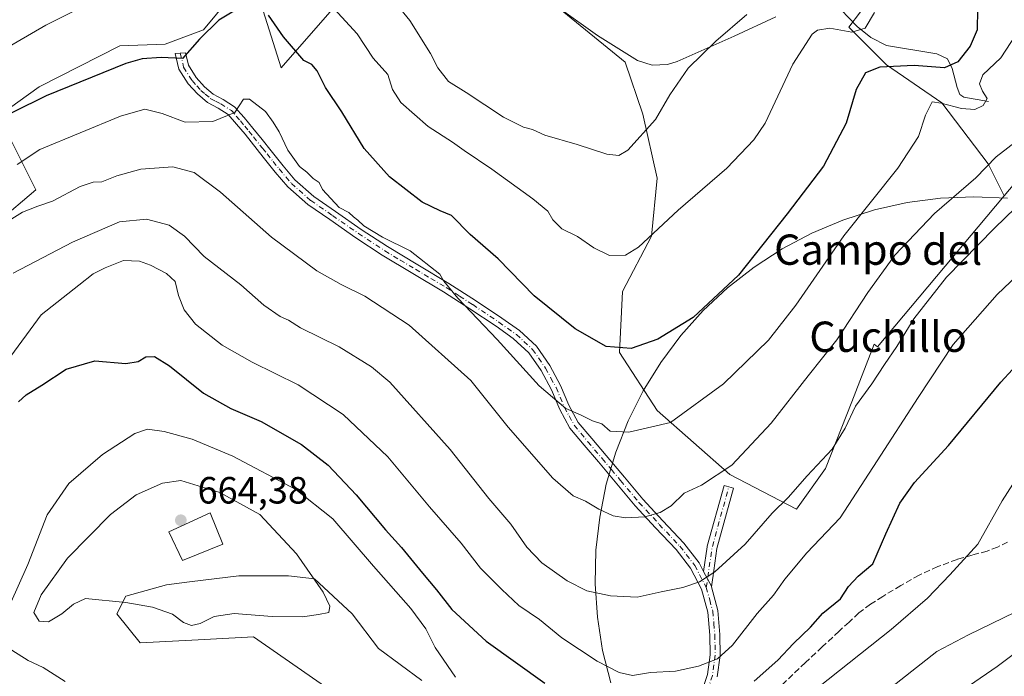
# Model space of a CAD drawing. Units: metres. Extents: x 621012 to 624462, y 4734120 to 4736494.
# Drawn here: x 622534 to 622794, y 4735740 to 4735913 of the extents above; entities that cross this region are included whole.
import ezdxf
from ezdxf.enums import TextEntityAlignment as Align

# ---------------------------------------------------------------- set-up
doc = ezdxf.new("R2010")
doc.units = ezdxf.units.M
doc.header["$MEASUREMENT"] = 0
doc.linetypes.add('DGN Style 3', pattern=[2.307223458686699, 1.648016756204785, -0.6592067024819142])
doc.linetypes.add('DGN Style 4', pattern=[2.6384748266838614, 1.318413404963828, -0.6592067024819142, 0.001648016756204785, -0.6592067024819142])
for name, color, linetype, lineweight in [('Camino Cxs', 7, 'Continuous', 0), ('Camino eje', 30, 'DGN Style 4', 13), ('Corriente natural lineal', 142, 'Continuous', 13), ('Cultivos herbáceos CxS', 92, 'Continuous', 0), ('Curva de nivel maestra', 30, 'Continuous', 30), ('Curva de nivel normal', 30, 'Continuous', 0), ('Edificación Cxs', 1, 'Continuous', 13), ('Espacio natural protegido', 121, 'Continuous', 13), ('Espacio natural protegido CxS', 121, 'Continuous', 0), ('Matorral CxS', 135, 'Continuous', 0), ('Pastizal CxS', 92, 'Continuous', 0), ('Punto de cota en terreno', 7, 'Continuous', 0), ('Rótulo de punto de cota en terreno', 7, 'Continuous', 0), ('Senda', 7, 'DGN Style 3', 0), ('Texto cartográfico', 7, 'Continuous', 0)]:
    doc.layers.add(name, color=color, linetype=linetype, lineweight=lineweight)
doc.styles.add('Style-Arial', font='txt')

# ---------------------------------------------------------------- blocks, each defined once
blk = doc.blocks.new('*U6')
at = {"layer": 'Cultivos herbáceos CxS', "color": 92, "linetype": 'Continuous', "lineweight": 0}
for points in [[(622762.5324999997, 4735923.4351, 619.1530000000057), (622753.3331000004, 4735911.169500001, 618.8925000000017), (622763.2982999999, 4735901.2039, 623.5571999999956), (622777.8633000003, 4735891.238100001, 629.507500000007), (622790.1281000003, 4735875.1395, 633.7284000000072), (622794.3552999999, 4735866.684699999, 637.0837000000029), (622760.9199000001, 4735826.811699999, 637.2995999999986), (622759.9795000004, 4735827.4747, 636.9697000000015), (622754.0972999996, 4735812.279300001, 639.0662000000011), (622747.1974999999, 4735794.6479, 639.8861000000034), (622739.5314999997, 4735783.9157, 640.3420000000042), (622721.9003, 4735793.114900001, 634.8315000000002), (622702.7361000003, 4735809.9801, 628.5865000000049), (622692.7707000002, 4735825.311899999, 624.9257999999973), (622693.5377000002, 4735841.410300001, 621.891300000003), (622701.2039000001, 4735855.975500001, 619.9413000000059), (622702.7374999998, 4735871.3073, 616.8675999999978), (622698.9049000005, 4735888.172300001, 614.217499999999), (622694.3059, 4735901.971100001, 612.736699999994), (622656.7439000001, 4735932.6349, 608.320000000007)], [(622640.2613000004, 4735942.637900001, 609.3019999999962), (622603.4725000003, 4735900.4681, 627.3095999999932), (622597.7198999999, 4735918.892100001, 623.2005000000064)], [(622593.7160999998, 4735923.4715, 621.6708000000071), (622583.0097000003, 4735910.470899999, 624.0109999999986), (622572.8781000003, 4735906.671700001, 623.550700000007), (622560.8989000004, 4735906.226500001, 622.7912999999971), (622539.5867, 4735895.3935, 622.9300999999978), (622528.9171000002, 4735887.785700001, 623.9360000000015), (622538.6882999997, 4735868.2421, 632.0368000000017), (622528.7225000003, 4735859.809699999, 632.9186000000045)], [(622616.1101000002, 4735736.387900001, 656.6875), (622596.1791000003, 4735750.186699999, 659.2970000000059), (622581.6140999999, 4735749.420299999, 659.4352999999974), (622566.2823000001, 4735748.653899999, 658.915399999998), (622560.1498999996, 4735756.319700001, 660.0068000000028), (622562.4496999999, 4735760.919299999, 660.8911999999982), (622573.1821, 4735763.985500001, 661.8705000000045), (622579.3147, 4735764.7521, 662.3445000000065), (622592.3466999996, 4735766.2851, 662.9734000000026), (622605.3787000002, 4735766.2851, 661.5047999999952), (622612.2779000001, 4735765.5185, 660.0065000000031), (622622.2433000002, 4735756.319300001, 658.6906000000017), (622629.1423000004, 4735747.120100001, 657.7706000000035), (622640.6409, 4735738.6875, 656.4226000000053)]]:
    blk.add_polyline3d(points, dxfattribs=at)
blk = doc.blocks.new('5PATER')
at = {"layer": 'Punto de cota en terreno', "linetype": 'Continuous', "lineweight": 0}
h = blk.add_hatch(color=51, dxfattribs=at)
edge = h.paths.add_edge_path()
edge.add_ellipse((0, 0), major_axis=(-0.1095731443231308, -0.1110710700762829), ratio=0.9994222409660322, start_angle=0, end_angle=360)

msp = doc.modelspace()

# ---------------------------------------------------------------- linework, layer by layer
at = {"layer": 'Camino Cxs', "color": 7, "linetype": 'Continuous', "lineweight": 0}
for points in [[(622713.7001, 4735733.290100001, 648.9087000000001), (622716.0000999998, 4735740.290100001, 648.3245000000024), (622716.7100999998, 4735745.460100001, 646.886599999998), (622716.6401000004, 4735750.6601, 643.9967000000033), (622716.0900999998, 4735756.720100001, 642.9364999999962), (622714.4600999998, 4735762.7601, 642.2970999999961), (622711.5401, 4735768.350099999, 639.1897999999928), (622707.7401000002, 4735773.2501, 638.0129000000015), (622702.3000999996, 4735779.0001, 636.2214999999997), (622696.9301000005, 4735784.840100001, 634.5662000000011), (622692.0601000005, 4735790.630100001, 633.4452000000019), (622687.2001, 4735796.420100001, 633.068299999999), (622683.4501, 4735800.860099999, 633.7367999999988), (622679.7100999998, 4735805.3201, 633.5929999999935), (622677.0500999996, 4735810.220100001, 632.3044999999984), (622674.8501000004, 4735815.4301, 631.806700000001), (622672.1300999997, 4735820.4901, 629.7290999999968), (622668.8300999999, 4735825.220100001, 629.7756999999983), (622664.7301000003, 4735829.0001, 630.203999999998), (622660.1901000004, 4735832.200099999, 631.0617000000057), (622653.3201000001, 4735836.8101, 630.6815999999963), (622646.3701, 4735841.290100001, 632.1003999999957), (622638.2301000003, 4735846.140100001, 634.350099999996), (622630.1101000002, 4735851.020099999, 633.2102000000014), (622623.1501000002, 4735855.600099999, 632.8273999999947), (622616.2901, 4735860.360099999, 632.9477999999945), (622610.4801000003, 4735864.370100001, 633.9135999999999), (622605.2200999996, 4735869.0001, 634.7369000000035), (622601.9301000005, 4735872.9001, 633.3760000000038), (622598.7500999998, 4735876.870100001, 633.9860000000045), (622593.9501, 4735882.890100001, 632.4235999999946), (622591.7301000003, 4735885.5801, 631), (622589.4700999996, 4735888.140100001, 629.9447999999975), (622586.8601000002, 4735889.790100001, 629.1076999999932), (622584.0301000001, 4735891.270099999, 628.1272999999928), (622581.3601000002, 4735893.550100001, 627.2238000000071), (622578.9101, 4735896.2601, 626.5708000000013), (622576.5100999996, 4735900.0801, 625.7868000000017), (622575.5201000003, 4735904.200099999, 624.8945999999996), (622576.8601000002, 4735904.3101, 624.8429999999935), (622578.2001, 4735904.420100001, 625.0216999999975), (622578.9901000002, 4735901.130100001, 625.7863000000071), (622581.0401, 4735897.870100001, 626.5721999999951), (622583.2100999998, 4735895.460100001, 627.2909000000072), (622585.5301000001, 4735893.4901, 628.1355999999942), (622588.1901000004, 4735892.090100001, 628.9397000000026), (622591.2100999998, 4735890.1801, 630.0368000000017), (622593.7500999998, 4735887.3101, 631.3950000000041), (622596.0100999996, 4735884.5601, 633.2087999999932), (622598.4301000005, 4735881.530099999, 634.463699999993), (622600.8300999999, 4735878.530099999, 635.5782999999938), (622603.9801000003, 4735874.5801, 635.4899000000005), (622607.1201, 4735870.860099999, 635.652900000001), (622612.1101000002, 4735866.470100001, 634.5722999999998), (622617.8000999996, 4735862.540100001, 634.360400000005), (622624.6300999997, 4735857.800100001, 634.866399999999), (622631.5301000001, 4735853.2601, 634.8616000000038), (622639.6001000004, 4735848.420100001, 636.078800000003), (622647.7701000003, 4735843.540100001, 633.0679999999993), (622654.7801000001, 4735839.030099999, 631.4704999999958), (622661.7001, 4735834.390100001, 632.9259000000021), (622666.4001000002, 4735831.0701, 631.0239000000003), (622670.8400999998, 4735826.9801, 629.5697999999975), (622674.4001000002, 4735821.880100001, 630.1000000000058), (622677.2401000002, 4735816.5801, 631.1698000000034), (622679.4401000004, 4735811.380100001, 634.6333000000013), (622681.9200999998, 4735806.8201, 634.4078000000009), (622685.4801000003, 4735802.5701, 633.9864999999991), (622689.2301000003, 4735798.130100001, 633.7260999999999), (622694.0900999998, 4735792.3301, 633.0380000000005), (622698.9200999998, 4735786.590100001, 635.1897999999928), (622704.2401000002, 4735780.8101, 636.8840999999958), (622709.7600999996, 4735774.9801, 638.4195999999939), (622713.7801000001, 4735769.790100001, 639.6224999999977), (622714.9966000002, 4735767.464500001, 641.219299999997), (622716.0274999999, 4735765.493899999, 642.7214999999997), (622716.6283999998, 4735764.3452, 643.672900000005), (622716.9501, 4735763.7301, 644.2051999999967), (622717.0401999997, 4735763.3972, 644.424199999994), (622718.7200999996, 4735757.190099999, 644.4314000000013), (622719.2901, 4735750.800100001, 646.0093999999954), (622719.3701, 4735745.300100001, 649.9339000000036), (622718.5900999998, 4735739.690099999, 650.2209000000003)], [(622713.7001, 4735733.290100001, 648.9087000000001), (622716.0000999998, 4735740.290100001, 648.3245000000024), (622716.7100999998, 4735745.460100001, 646.886599999998), (622716.6401000004, 4735750.6601, 643.9967000000033), (622716.0900999998, 4735756.720100001, 642.9364999999962), (622714.4600999998, 4735762.7601, 642.2970999999961), (622711.5401, 4735768.350099999, 639.1897999999928), (622707.7401000002, 4735773.2501, 638.0129000000015), (622702.3000999996, 4735779.0001, 636.2214999999997), (622696.9301000005, 4735784.840100001, 634.5662000000011), (622692.0601000005, 4735790.630100001, 633.4452000000019), (622687.2001, 4735796.420100001, 633.068299999999), (622683.4501, 4735800.860099999, 633.7367999999988), (622679.7100999998, 4735805.3201, 633.5929999999935), (622677.0500999996, 4735810.220100001, 632.3044999999984), (622674.8501000004, 4735815.4301, 631.806700000001), (622672.1300999997, 4735820.4901, 629.7290999999968), (622668.8300999999, 4735825.220100001, 629.7756999999983), (622664.7301000003, 4735829.0001, 630.203999999998), (622660.1901000004, 4735832.200099999, 631.0617000000057), (622653.3201000001, 4735836.8101, 630.6815999999963), (622646.3701, 4735841.290100001, 632.1003999999957), (622638.2301000003, 4735846.140100001, 634.350099999996), (622630.1101000002, 4735851.020099999, 633.2102000000014), (622623.1501000002, 4735855.600099999, 632.8273999999947), (622616.2901, 4735860.360099999, 632.9477999999945), (622610.4801000003, 4735864.370100001, 633.9135999999999), (622605.2200999996, 4735869.0001, 634.7369000000035), (622601.9301000005, 4735872.9001, 633.3760000000038), (622598.7500999998, 4735876.870100001, 633.9860000000045), (622593.9501, 4735882.890100001, 632.4235999999946), (622591.7301000003, 4735885.5801, 631), (622589.4700999996, 4735888.140100001, 629.9447999999975), (622586.8601000002, 4735889.790100001, 629.1076999999932), (622584.0301000001, 4735891.270099999, 628.1272999999928), (622581.3601000002, 4735893.550100001, 627.2238000000071), (622578.9101, 4735896.2601, 626.5708000000013), (622576.5100999996, 4735900.0801, 625.7868000000017), (622575.5201000003, 4735904.200099999, 624.8945999999996), (622576.8601000002, 4735904.3101, 624.8429999999935), (622578.2001, 4735904.420100001, 625.0216999999975), (622578.9901000002, 4735901.130100001, 625.7863000000071), (622581.0401, 4735897.870100001, 626.5721999999951), (622583.2100999998, 4735895.460100001, 627.2909000000072), (622585.5301000001, 4735893.4901, 628.1355999999942), (622588.1901000004, 4735892.090100001, 628.9397000000026), (622591.2100999998, 4735890.1801, 630.0368000000017), (622593.7500999998, 4735887.3101, 631.3950000000041), (622596.0100999996, 4735884.5601, 633.2087999999932), (622598.4301000005, 4735881.530099999, 634.463699999993), (622600.8300999999, 4735878.530099999, 635.5782999999938), (622603.9801000003, 4735874.5801, 635.4899000000005), (622607.1201, 4735870.860099999, 635.652900000001), (622612.1101000002, 4735866.470100001, 634.5722999999998), (622617.8000999996, 4735862.540100001, 634.360400000005), (622624.6300999997, 4735857.800100001, 634.866399999999), (622631.5301000001, 4735853.2601, 634.8616000000038), (622639.6001000004, 4735848.420100001, 636.078800000003), (622647.7701000003, 4735843.540100001, 633.0679999999993), (622654.7801000001, 4735839.030099999, 631.4704999999958), (622661.7001, 4735834.390100001, 632.9259000000021), (622666.4001000002, 4735831.0701, 631.0239000000003), (622670.8400999998, 4735826.9801, 629.5697999999975), (622674.4001000002, 4735821.880100001, 630.1000000000058), (622677.2401000002, 4735816.5801, 631.1698000000034), (622679.4401000004, 4735811.380100001, 634.6333000000013), (622681.9200999998, 4735806.8201, 634.4078000000009), (622685.4801000003, 4735802.5701, 633.9864999999991), (622689.2301000003, 4735798.130100001, 633.7260999999999), (622694.0900999998, 4735792.3301, 633.0380000000005), (622698.9200999998, 4735786.590100001, 635.1897999999928), (622704.2401000002, 4735780.8101, 636.8840999999958), (622709.7600999996, 4735774.9801, 638.4195999999939), (622713.7801000001, 4735769.790100001, 639.6224999999977), (622714.9965000004, 4735767.464500001, 641.219299999997)], [(622714.9965000004, 4735767.464500001, 641.219299999997), (622715.9341000002, 4735774.005700001, 639.2176000000036), (622715.9407000003, 4735774.046900001, 639.2121999999945), (622715.9682999998, 4735774.168500001, 639.1964000000007), (622720.4133000001, 4735790.202299999, 637.6576999999961), (622722.9188999999, 4735789.5077, 636.8729000000021), (622718.4961000001, 4735773.554099999, 640.2062000000005), (622717.3876, 4735765.820599999, 643.6919000000053), (622717.3142999997, 4735765.3095, 643.8518999999942), (622717.3080000002, 4735765.268100001, 643.8644999999962), (622717.0401999997, 4735763.3972, 644.424199999994)], [(622714.9965000004, 4735767.464500001, 641.219299999997), (622716.0274, 4735765.493899999, 642.7214999999997), (622716.6283999998, 4735764.3453, 643.6728000000003), (622716.9501, 4735763.7301, 644.2051999999967), (622717.0401999997, 4735763.3972, 644.424199999994)], [(622714.9965000004, 4735767.464500001, 641.219299999997), (622716.0274, 4735765.493899999, 642.7214999999997), (622716.6283999998, 4735764.3453, 643.6728000000003), (622716.9501, 4735763.7301, 644.2051999999967), (622717.0401999997, 4735763.3972, 644.424199999994)], [(622717.0401999997, 4735763.3972, 644.424199999994), (622718.7200999996, 4735757.190099999, 644.4314000000013), (622719.2901, 4735750.800100001, 646.0093999999954), (622719.3701, 4735745.300100001, 649.9339000000036), (622718.5900999998, 4735739.690099999, 650.2209000000003)]]:
    msp.add_polyline3d(points, dxfattribs=at)
msp.add_polyline3d([(622717.0401999997, 4735763.3972, 644.424199999994), (622716.9501, 4735763.7301, 644.2051999999967), (622716.6283999998, 4735764.3452, 643.672900000005), (622716.0274999999, 4735765.493899999, 642.7214999999997), (622714.9966000002, 4735767.464500001, 641.219299999997), (622715.9341000002, 4735774.005700001, 639.2176000000036), (622715.9407000003, 4735774.046900001, 639.2121999999945), (622715.9682999998, 4735774.168500001, 639.1964000000007), (622720.4133000001, 4735790.202299999, 637.6576999999961), (622722.9188999999, 4735789.5077, 636.8729000000021), (622718.4961000001, 4735773.554099999, 640.2062000000005), (622717.3876, 4735765.820599999, 643.6919000000053), (622717.3142999997, 4735765.3095, 643.8518999999942), (622717.3080000002, 4735765.268100001, 643.8644999999962)], close=True, dxfattribs=at)
at = {"layer": 'Camino eje', "color": 30, "linetype": 'DGN Style 4', "lineweight": 13, "extrusion": (-0.814768009786861, 0.2985527112000135, 0.4970104313423198), "elevation": 906825.8353523575, "flags": 128}
msp.add_lwpolyline([(-4660889.87060003, -518653.347908985), (-4660900.322480554, -518657.8053267014), (-4660916.906732058, -518660.5072739021)], dxfattribs=at)
at = {"layer": 'Camino eje', "color": 30, "linetype": 'DGN Style 4', "lineweight": 13}
msp.add_polyline3d([(622576.8601000002, 4735904.3101, 624.8429999999935), (622577.7500999998, 4735900.6051, 625.5691999999982), (622579.9751000004, 4735897.065099999, 626.5326999999961), (622581.2001, 4735895.710100001, 626.8947000000044), (622582.2851, 4735894.505100001, 627.1340000000055), (622583.4451000001, 4735893.520099999, 627.5301000000036), (622584.7801000001, 4735892.380100001, 627.9872000000032), (622586.1951000001, 4735891.640100001, 628.5268999999971), (622587.5251000002, 4735890.940099999, 628.9903999999951), (622590.3400999998, 4735889.1601, 629.9663), (622591.6101000002, 4735887.725099999, 630.3796000000002), (622592.7401000002, 4735886.4451, 630.9619999999995), (622593.8701, 4735885.0701, 631.9340999999986), (622594.9801000003, 4735883.725099999, 632.787599999996), (622596.1901000004, 4735882.210100001, 633.5458999999975), (622598.5900999998, 4735879.200099999, 634.1061999999947), (622599.7901, 4735877.700099999, 634.7326999999932), (622601.3651000002, 4735875.725099999, 635.0175000000017), (622602.9550999999, 4735873.7401, 634.1677000000054), (622606.1700999998, 4735869.9301, 634.9691000000021), (622611.2950999998, 4735865.420100001, 634.0328000000009), (622617.0450999998, 4735861.450099999, 633.4625999999989), (622623.8901000004, 4735856.700099999, 633.6708000000071), (622630.8201000001, 4735852.140100001, 633.7522000000026), (622634.8800999997, 4735849.700099999, 634.7112000000052), (622638.9151, 4735847.280099999, 635.1447999999946), (622642.9851000002, 4735844.8551, 633.9413000000059), (622647.0701000001, 4735842.415100001, 632.193499999994), (622650.5751, 4735840.1601, 631.2756999999983), (622654.0500999996, 4735837.920100001, 630.8319999999949), (622660.9451000001, 4735833.295100001, 631.7859999999928), (622663.2150999998, 4735831.6951, 631.3402999999962), (622665.5651000004, 4735830.0351, 630.5706999999966), (622669.8350999998, 4735826.100099999, 629.5801000000065), (622673.2651000004, 4735821.1851, 629.7103000000062), (622674.6851000005, 4735818.5351, 630.4680999999982), (622676.0450999998, 4735816.005100001, 631.369000000006), (622678.2451, 4735810.800100001, 632.8537000000069), (622679.4851000002, 4735808.520099999, 633.6511000000028), (622680.8151000004, 4735806.0701, 633.8286999999982), (622684.4650999998, 4735801.715100001, 633.6413999999932), (622688.2150999998, 4735797.2751, 633.042100000006), (622690.6451000003, 4735794.3751, 633.5939999999973), (622693.0751, 4735791.4801, 633.1138000000064), (622697.9250999996, 4735785.715100001, 634.4758000000002), (622703.2701000003, 4735779.905099999, 636.454899999997), (622708.7500999998, 4735774.1151, 638.149900000004), (622712.6601, 4735769.0701, 639.1704000000027), (622715.7050999999, 4735763.245100001, 643.2755000000034), (622716.5900999998, 4735759.975099999, 643.7262000000047), (622717.4051000001, 4735756.9551, 643.3787000000011), (622717.6901000004, 4735753.7601, 643.5123000000021), (622717.9650999998, 4735750.7301, 644.6784999999945), (622718.0000999998, 4735748.130100001, 646.1558999999979), (622718.0401, 4735745.380100001, 648.1502000000038), (622717.6851000005, 4735742.795100001, 649.7087999999932), (622717.2950999998, 4735739.9901, 649.194399999993), (622716.1101000002, 4735736.370100001, 648.8775000000023)], dxfattribs=at)
at = {"layer": 'Corriente natural lineal', "color": 142, "linetype": 'Continuous', "lineweight": 13}
for points in [[(622734.0500999996, 4735913.9301, 615.9557000000059), (622723.0401, 4735908.8101, 615.3292999999976), (622708.0000999998, 4735902.090100001, 614.0466000000015), (622705.4501, 4735901.3101, 613.8329999999987), (622701.3901000004, 4735901.1801, 613.385500000004), (622697.5701000001, 4735902.4101, 612.8122000000003), (622686.9600999998, 4735908.950099999, 611.296100000007), (622676.8300999999, 4735916.170100001, 610.0969000000041)], [(622790.1801000005, 4735891.590100001, 630.1625000000058), (622783.7100999998, 4735892.7401, 627.9339000000036), (622782.6201, 4735893.380100001, 627.3081999999995), (622781.9401000004, 4735895.290100001, 626.6569000000018), (622780.5601000005, 4735900.3101, 624.7467999999935), (622779.3601000002, 4735902.850099999, 623.7008999999962), (622776.5100999996, 4735904.1801, 623.396900000007), (622763.3000999996, 4735906.370100001, 621.9777999999933), (622759.1201, 4735908.420100001, 620.4375), (622755.5500999996, 4735911.370100001, 619.0047999999952), (622749.0701000001, 4735918.040100001, 617.2394000000058)]]:
    msp.add_polyline3d(points, dxfattribs=at)
at = {"layer": 'Cultivos herbáceos CxS', "color": 92, "linetype": 'Continuous', "lineweight": 0}
for points in [[(622640.2613000004, 4735942.637900001, 609.3019999999962), (622603.4725000003, 4735900.4681, 627.3095999999932), (622597.7198999999, 4735918.892100001, 623.2005000000064)], [(622794.3552999999, 4735866.684699999, 637.0837000000029), (622760.9199000001, 4735826.811699999, 637.2995999999986), (622759.9795000004, 4735827.4747, 636.9697000000015), (622754.0972999996, 4735812.279300001, 639.0662000000011), (622747.1974999999, 4735794.6479, 639.8861000000034), (622739.5314999997, 4735783.9157, 640.3420000000042), (622721.9003, 4735793.114900001, 634.8315000000002), (622702.7361000003, 4735809.9801, 628.5865000000049), (622692.7707000002, 4735825.311899999, 624.9257999999973), (622693.5377000002, 4735841.410300001, 621.891300000003), (622701.2039000001, 4735855.975500001, 619.9413000000059), (622702.7374999998, 4735871.3073, 616.8675999999978), (622698.9049000005, 4735888.172300001, 614.217499999999), (622694.3059, 4735901.971100001, 612.736699999994), (622656.7439000001, 4735932.6349, 608.320000000007)], [(622593.7160999998, 4735923.4715, 621.6708000000071), (622583.0097000003, 4735910.470899999, 624.0109999999986), (622572.8781000003, 4735906.671700001, 623.550700000007), (622560.8989000004, 4735906.226500001, 622.7912999999971), (622539.5867, 4735895.3935, 622.9300999999978), (622528.9171000002, 4735887.785700001, 623.9360000000015), (622538.6882999997, 4735868.2421, 632.0368000000017), (622528.7225000003, 4735859.809699999, 632.9186000000045)], [(622762.5324999997, 4735923.4351, 619.1530000000057), (622753.3331000004, 4735911.169500001, 618.8925000000017), (622763.2982999999, 4735901.2039, 623.5571999999956), (622777.8633000003, 4735891.238100001, 629.507500000007), (622790.1281000003, 4735875.1395, 633.7284000000072), (622794.3552999999, 4735866.684699999, 637.0837000000029)], [(622616.1101000002, 4735736.387900001, 656.6875), (622596.1791000003, 4735750.186699999, 659.2970000000059), (622581.6140999999, 4735749.420299999, 659.4352999999974), (622566.2823000001, 4735748.653899999, 658.915399999998), (622560.1498999996, 4735756.319700001, 660.0068000000028), (622562.4496999999, 4735760.919299999, 660.8911999999982), (622573.1821, 4735763.985500001, 661.8705000000045), (622579.3147, 4735764.7521, 662.3445000000065), (622592.3466999996, 4735766.2851, 662.9734000000026), (622605.3787000002, 4735766.2851, 661.5047999999952), (622612.2779000001, 4735765.5185, 660.0065000000031), (622622.2433000002, 4735756.319300001, 658.6906000000017), (622629.1423000004, 4735747.120100001, 657.7706000000035), (622640.6409, 4735738.6875, 656.4226000000053)]]:
    msp.add_polyline3d(points, dxfattribs=at)
at = {"layer": 'Curva de nivel maestra', "color": 30, "linetype": 'Continuous', "lineweight": 30, "flags": 128}
for points, elevation in [([(622591.8300000001, 4735915.9001), (622586.9900000002, 4735913.0701), (622581.9699999997, 4735908.0101), (622577.4500000002, 4735902.940099999), (622571.7800000003, 4735903.140100001), (622566.79, 4735902.850099999), (622562.4500000002, 4735901.5601), (622541.4500000002, 4735893.020099999), (622523.79, 4735884.3301)], 625), ([(622787.2699999996, 4735915.9301), (622787.1699999999, 4735910.460100001), (622785.3700000001, 4735906.210100001), (622782.0899999999, 4735902.020099999), (622778.5999999996, 4735900.460100001), (622770.5199999996, 4735901.030099999), (622761.54, 4735900.640100001), (622757.7199999997, 4735899.130100001), (622755.2599999999, 4735894.7601), (622752.6200000001, 4735885.880100001), (622746.6299999999, 4735874.460100001), (622737.0199999996, 4735861.9001), (622724.1799999997, 4735845.690099999), (622712.25, 4735834.530099999), (622702.9400000004, 4735828.800100001), (622695.8600000005, 4735826.3201), (622689.2999999998, 4735826.860099999), (622681.0700000003, 4735831.5601), (622670.2199999997, 4735840.290100001), (622660.7599999999, 4735850.0601), (622653.4100000003, 4735856.470100001), (622648.4100000003, 4735861.440099999), (622645.4600000001, 4735862.6601), (622640.7000000002, 4735865.020099999), (622632.0700000003, 4735871.630100001), (622625.3499999996, 4735879.1601), (622619.5300000003, 4735888.8101), (622615.1900000004, 4735895.210100001), (622613.0300000003, 4735899.6601), (622611.5899999999, 4735901.3201), (622609.4600000001, 4735902.360099999), (622604.0899999999, 4735908.630100001), (622600.1799999997, 4735914.390100001)], 625), ([(622534.1600000003, 4735812.290100001), (622536.1500000004, 4735814.140100001), (622540.2800000003, 4735816.6801), (622546.7699999996, 4735820.880100001), (622554.2800000003, 4735823.110099999), (622562.4500000002, 4735822.420100001), (622565.7800000003, 4735822.870100001), (622567.7999999998, 4735824.1801), (622570.0199999996, 4735824.2601), (622574.0099999999, 4735821.7601), (622582.9600000001, 4735814.590100001), (622590.2400000002, 4735810.460100001), (622598.25, 4735807.0801), (622608.8099999996, 4735801.030099999), (622615.8899999997, 4735795.5801), (622623.29, 4735787.710100001), (622631.0599999996, 4735778.420100001), (622635.2800000003, 4735773.840100001), (622640.7800000003, 4735767.0101), (622644.5099999999, 4735762.6601), (622648.5199999996, 4735757.450099999), (622657.5800000001, 4735749.0801), (622673.1100000005, 4735738.020099999)], 650), ([(622728.3700000001, 4735738.540100001), (622734.6100000005, 4735744.020099999), (622738.7400000002, 4735748.440099999), (622743.1900000004, 4735752.7401), (622746.4699999997, 4735756.450099999), (622751.1399999997, 4735760.210100001), (622753.2300000006, 4735763.4801), (622755.7999999998, 4735766.200099999), (622759.6600000003, 4735769.5101), (622763.0599999996, 4735777.4001), (622766.7599999999, 4735785.5101), (622770.6399999997, 4735791.0001), (622779.5999999996, 4735800.700099999), (622793.4699999997, 4735817.4901), (622799.5800000001, 4735824.100099999)], 650)]:
    msp.add_lwpolyline(points, dxfattribs=dict(at, elevation=elevation))
at = {"layer": 'Curva de nivel normal', "color": 30, "linetype": 'Continuous', "lineweight": 0, "flags": 128}
for points, elevation in [([(622552.4500000002, 4735917.2401), (622541.3799999999, 4735911.7301), (622526.1799999997, 4735902.920100001)], 620), ([(622760.0899999999, 4735915.0701), (622757.5899999999, 4735910.9001), (622754.0899999999, 4735909.8301), (622748.2599999999, 4735910.950099999), (622745.0700000003, 4735910.370100001), (622743.6299999999, 4735909.3201), (622738.5599999996, 4735901.450099999), (622731.2599999999, 4735885.860099999), (622728.2400000002, 4735881.4301), (622721.1299999999, 4735873.9901), (622708.2999999998, 4735862.8301), (622697.7699999996, 4735853.0801), (622694.3799999999, 4735851.020099999), (622690.1600000003, 4735850.870100001), (622686, 4735852.950099999), (622681.7400000002, 4735855.9101), (622677.5999999996, 4735857.960100001), (622675.1600000003, 4735860.300100001), (622673.8499999996, 4735862.5601), (622669.9299999997, 4735865.8201), (622659.1299999999, 4735873.6801), (622651.75, 4735878.640100001), (622648.7300000006, 4735880.8201), (622642.2800000003, 4735884.9901), (622635.04, 4735891.3101), (622632.8399999999, 4735894.7501), (622631.6500000004, 4735898.710100001), (622627.7400000002, 4735902.960100001), (622623.5300000003, 4735909.4101), (622617.4600000001, 4735916.0001)], 620), ([(622726.4299999997, 4735914.5701), (622718.2300000006, 4735907.530099999), (622710.9500000002, 4735900.3301), (622706.04, 4735893.3301), (622702.3300000001, 4735886.770099999), (622694.9500000002, 4735878.7401), (622692.6200000001, 4735877.3301), (622689.4299999997, 4735877.640100001), (622681.5899999999, 4735880.2301), (622673.1200000001, 4735882.700099999), (622669.8200000003, 4735884.1601), (622667.4400000004, 4735884.780099999), (622662.2100000001, 4735887.460100001), (622652.3399999999, 4735893.890100001), (622647.6299999999, 4735896.850099999), (622644.8799999999, 4735900.440099999), (622642.9000000004, 4735904.2601), (622637.4600000001, 4735912.9301), (622633.0300000003, 4735918.4001)], 615), ([(622797.4000000004, 4735909.200099999), (622793.4600000001, 4735903.050100001), (622788.6799999997, 4735898.630100001), (622787.7699999996, 4735896.2301), (622788.6200000001, 4735894.300100001), (622789.8200000003, 4735892.3201), (622788.7999999998, 4735890.470100001), (622786.5599999996, 4735889.440099999), (622783.0700000003, 4735889.690099999), (622777.6900000004, 4735891.1501), (622775.3399999999, 4735891.4801), (622773.5599999996, 4735887.9901), (622771.7300000006, 4735882.3201), (622766.2800000003, 4735873.9901), (622752, 4735856.120100001), (622739.3700000001, 4735837.7501), (622732.1299999999, 4735828.5001), (622720.2199999997, 4735817.040100001), (622706.2699999996, 4735806.8301), (622695.2100000001, 4735804.210100001), (622690.2800000003, 4735804.5101), (622688.1100000005, 4735806.440099999), (622685.6600000003, 4735807.280099999), (622682.5099999999, 4735808.840100001), (622678.5999999996, 4735810.5001), (622671.6100000005, 4735816.5101), (622660.5, 4735828.7301), (622650.0800000001, 4735839.600099999), (622646.3799999999, 4735844.090100001), (622645.3600000005, 4735845.960100001), (622637.54, 4735852.090100001), (622630.2599999999, 4735855.770099999), (622625.3200000003, 4735858.770099999), (622623.7100000001, 4735860.2601), (622622.54, 4735861.090100001), (622621.3799999999, 4735862.2601), (622618.8300000001, 4735863.590100001), (622614.4100000003, 4735868.3301), (622613.5300000003, 4735870.1501), (622611.9000000004, 4735871.2601), (622610.25, 4735872.870100001), (622608.2999999998, 4735874.4301), (622605.2300000006, 4735878.710100001), (622602.9600000001, 4735883.5101), (622601.3799999999, 4735886.0801), (622599.3799999999, 4735888.920100001), (622595.1600000003, 4735892.140100001), (622593.5599999996, 4735892.1601), (622591.2599999999, 4735888.690099999), (622585.4800000006, 4735886.2601), (622578.1100000005, 4735886.130100001), (622572.0499999998, 4735888.380100001), (622567.5099999999, 4735889.5701), (622561.0499999998, 4735887.710100001), (622539.7800000003, 4735878.850099999), (622533.7999999998, 4735874.890100001)], 630), ([(622798.3899999997, 4735881.7401), (622792.2100000001, 4735876.9901), (622786.8600000005, 4735871.4301), (622775.9199999999, 4735862.0001), (622765.5, 4735851.0001), (622758.3399999999, 4735841.1601), (622750.1900000004, 4735828.6601), (622742.5999999996, 4735819.1601), (622732.8499999996, 4735806.6601), (622722.4500000002, 4735795.5601), (622714.4699999997, 4735790.300100001), (622709.8499999996, 4735788.110099999), (622706.4199999999, 4735784.8301), (622703.5199999996, 4735783.0101), (622699.4400000004, 4735781.9001), (622694.3700000001, 4735781.630100001), (622691.0800000001, 4735782.1801), (622687.3499999996, 4735783.9101), (622683.7999999998, 4735786.020099999), (622680.5499999998, 4735787.440099999), (622675.1799999997, 4735792.140100001), (622663.3700000001, 4735805.5601), (622653.5700000003, 4735817.870100001), (622637.2999999998, 4735832.520099999), (622625.5599999996, 4735840.200099999), (622619.3200000003, 4735843.200099999), (622612.9199999999, 4735846.880100001), (622600.9000000004, 4735855.780099999), (622587.4400000004, 4735867.640100001), (622580.54, 4735872.8201), (622574.9100000003, 4735874.3201), (622566.4500000002, 4735873.6601), (622560.1100000005, 4735871.970100001), (622556.1399999997, 4735870.390100001), (622553.8799999999, 4735870.300100001), (622550.4699999997, 4735869.0801), (622543.0999999996, 4735865.200099999), (622539.2800000003, 4735863.940099999), (622535.2300000006, 4735862.3201), (622530.9800000006, 4735859.6601)], 635), ([(622532.7800000003, 4735846.2501), (622548.4500000002, 4735854.440099999), (622560.7800000003, 4735859.790100001), (622567.9100000003, 4735860.530099999), (622573.9600000001, 4735858.940099999), (622577.9500000002, 4735855.9801), (622583.1699999999, 4735850.620100001), (622592.8099999996, 4735843.170100001), (622598.8700000001, 4735837.7501), (622603.2300000006, 4735834.780099999), (622605.4199999999, 4735833.800100001), (622608.5599999996, 4735831.7601), (622618.7699999996, 4735826.8201), (622627.3200000003, 4735821.540100001), (622632.1900000004, 4735817.420100001), (622648.1299999999, 4735799.690099999), (622658.2599999999, 4735786.7401), (622664.0899999999, 4735779.9901), (622668.3099999996, 4735773.860099999), (622672.25, 4735769.790100001), (622679, 4735764.9801), (622684.1500000004, 4735762.390100001), (622690.4500000002, 4735761.020099999), (622697.4699999997, 4735760.710100001), (622703.7599999999, 4735762.100099999), (622709.5199999996, 4735763.200099999), (622713.9299999997, 4735764.7601), (622717.9699999997, 4735767.4101), (622725.9299999997, 4735774.640100001), (622733.0499999998, 4735782.890100001), (622737.2699999996, 4735786.9901), (622742.2999999998, 4735792.710100001), (622748.8799999999, 4735799.7301), (622752.3799999999, 4735805.270099999), (622755.04, 4735811.0801), (622759.3799999999, 4735817.0001), (622762.7699999996, 4735822.140100001), (622766.0300000003, 4735826.880100001), (622770.4500000002, 4735834.1801), (622779.0899999999, 4735845.200099999), (622791.7599999999, 4735858.110099999), (622797.2800000003, 4735863.5001)], 640), ([(622531.1600000003, 4735822.970100001), (622540.1100000005, 4735835.2601), (622550.0999999996, 4735843.020099999), (622553.8700000001, 4735846.0701), (622557.0599999996, 4735847.630100001), (622561.8399999999, 4735849.5801), (622566.1200000001, 4735849.360099999), (622568.9800000006, 4735848.3301), (622573.2300000006, 4735846.110099999), (622575.5499999998, 4735844.040100001), (622576.3600000005, 4735840.340100001), (622577.8399999999, 4735836.5101), (622580.8499999996, 4735832.780099999), (622587.8700000001, 4735827.2601), (622595.8099999996, 4735822.700099999), (622607.9699999997, 4735816.7401), (622619.8799999999, 4735808.950099999), (622631.6500000004, 4735797.770099999), (622642.6399999997, 4735784.530099999), (622651, 4735774.920100001), (622656.0899999999, 4735768.340100001), (622661.75, 4735762.670100001), (622666.1799999997, 4735758.460100001), (622671.6699999999, 4735754.780099999), (622677.54, 4735749.920100001), (622686.9000000004, 4735743.800100001), (622692.6699999999, 4735740.800100001), (622696.2100000001, 4735740.0101), (622700.9500000002, 4735740.8201), (622707.5700000003, 4735741.120100001), (622713.6699999999, 4735742.440099999), (622718.6100000005, 4735744.380100001), (622722.6399999997, 4735748.020099999), (622729.0999999996, 4735756.340100001), (622733.4299999997, 4735761.1801), (622736.4000000004, 4735765.440099999), (622742.1900000004, 4735772.4101), (622750.9900000002, 4735781.6601), (622760.7800000003, 4735796.6601), (622771.5800000001, 4735813.420100001), (622780.8799999999, 4735827.360099999), (622792.4900000002, 4735840.640100001), (622799.4400000004, 4735847.1801)], 645), ([(622649.4900000002, 4735739.530099999), (622644.1399999997, 4735747.380100001), (622641.6299999999, 4735752.290100001), (622637.75, 4735757.690099999), (622627.8399999999, 4735768.8301), (622617.1500000004, 4735781.3301), (622607.3399999999, 4735789.0701), (622590.6900000004, 4735797.920100001), (622579.9699999997, 4735802.4301), (622572.6299999999, 4735804.390100001), (622568.2400000002, 4735805.030099999), (622564.8499999996, 4735803.880100001), (622556.3200000003, 4735798.380100001), (622547.4800000006, 4735790.690099999), (622541.7599999999, 4735782.460100001), (622536.6500000004, 4735769.280099999), (622531.8799999999, 4735758.670100001)], 655), ([(622799.4299999997, 4735794.890100001), (622793.7599999999, 4735786.140100001), (622787.3799999999, 4735774.640100001), (622780, 4735766.5601), (622774.0499999998, 4735760.380100001), (622764.5099999999, 4735752.140100001), (622745.3099999996, 4735736.880100001)], 655), ([(622576.9800000006, 4735791.530099999), (622572.1900000004, 4735790.770099999), (622565.1900000004, 4735787.7401), (622558.4199999999, 4735782.4801), (622547.1200000001, 4735771.0001), (622540.1600000003, 4735761.340100001), (622538.1799999997, 4735756.630100001), (622539.5700000003, 4735754.390100001), (622542.0700000003, 4735754.1501), (622545.5700000003, 4735756.300100001), (622548.6600000003, 4735758.870100001), (622551.8300000001, 4735760.3201), (622562.5099999999, 4735759.300100001), (622569.54, 4735758.050100001), (622574.7699999996, 4735756.190099999), (622577.7000000002, 4735753.9801), (622579.7800000003, 4735753.190099999), (622582.1100000005, 4735753.710100001), (622585.7800000003, 4735755.620100001), (622591.1100000005, 4735756.380100001), (622601.1100000005, 4735755.620100001), (622609.1100000005, 4735755.470100001), (622613.3700000001, 4735756.0801), (622616.1100000005, 4735756.600099999), (622616.3499999996, 4735758.350099999), (622614.5800000001, 4735762.040100001), (622607.5099999999, 4735772.130100001), (622597.8700000001, 4735782.540100001), (622587.2599999999, 4735788.3301), (622576.9800000006, 4735791.530099999)], 660), ([(622797.2100000001, 4735756.700099999), (622784.9000000004, 4735750.770099999), (622776.5199999996, 4735746.3301), (622757.5499999998, 4735731.340100001)], 660), ([(622808.8499999996, 4735754.5801), (622792.5099999999, 4735742.340100001), (622777.8899999997, 4735732.340100001)], 665), ([(622532.3899999997, 4735746.6801), (622536.7199999997, 4735743.950099999), (622540.6600000003, 4735742.0801), (622546.4299999997, 4735738.4101)], 655)]:
    msp.add_lwpolyline(points, dxfattribs=dict(at, elevation=elevation))
at = {"layer": 'Edificación Cxs', "color": 1, "linetype": 'Continuous', "lineweight": 13}
msp.add_polyline3d([(622588.0701000001, 4735774.710100001, 667.2713999999978), (622577.4200999998, 4735770.390100001, 668.9863000000041), (622573.8201000001, 4735777.950099999, 669.6962000000058), (622584.7301000003, 4735782.970100001, 668.0691999999982), (622588.0701000001, 4735774.710100001, 667.2713999999978)], dxfattribs=at)
msp.add_3dface([(622588.0701000001, 4735774.710100001, 669.6962000000058), (622577.4200999998, 4735770.390100001, 669.6962000000058), (622573.8201000001, 4735777.950099999, 669.6962000000058), (622584.7301000003, 4735782.970100001, 669.6962000000058)], dxfattribs=at)
at = {"layer": 'Espacio natural protegido', "color": 121, "linetype": 'Continuous', "lineweight": 13, "flags": 128}
msp.add_lwpolyline([(622690.4628000008, 4735738.0604), (622688.3310000007, 4735746.646400004), (622686.9664000006, 4735755.387199999), (622686.379700002, 4735764.214399999), (622686.5754000007, 4735773.058900001), (622687.5520000015, 4735781.851500002), (622689.3019000008, 4735790.5234), (622691.8113000016, 4735799.006699998), (622695.0607000024, 4735807.235000002), (622699.0246000015, 4735815.143900001), (622703.6720000017, 4735822.6715), (622708.9665000002, 4735829.758999998), (622714.866700001, 4735836.350799999), (622721.3263000011, 4735842.395300001), (622728.2949000021, 4735847.845299998), (622735.7179000014, 4735852.658100002), (622743.537200002, 4735856.795999999), (622751.6916000006, 4735860.226600001), (622760.1173000013, 4735862.923099999), (622768.7483000002, 4735864.864400002), (622777.5172000013, 4735866.035300001), (622786.3552000016, 4735866.4266), (622795.1931999997, 4735866.035300001)], dxfattribs=at)
at = {"layer": 'Espacio natural protegido CxS', "color": 121, "linetype": 'Continuous', "lineweight": 0, "flags": 128}
msp.add_lwpolyline([(622690.4628000002, 4735738.0604), (622688.3310000001, 4735746.646400002), (622686.9664, 4735755.3872), (622686.3797000014, 4735764.2144), (622686.5754000001, 4735773.058900001), (622687.552000001, 4735781.851500001), (622689.3019000002, 4735790.523399999), (622691.811300001, 4735799.0067), (622695.0606999994, 4735807.235), (622699.024600001, 4735815.143900001), (622703.6720000012, 4735822.671499999), (622708.9664999996, 4735829.758999999), (622714.8667000004, 4735836.3508), (622721.3263000004, 4735842.3953), (622728.2948999993, 4735847.845299999), (622735.7178999986, 4735852.658100001), (622743.5371999993, 4735856.795999999), (622751.6916, 4735860.226600001), (622760.1173000007, 4735862.9231), (622768.7482999996, 4735864.8644), (622777.5172000007, 4735866.035300001), (622786.355200001, 4735866.4266), (622795.1931999992, 4735866.035300001)], dxfattribs=at)
at = {"layer": 'Matorral CxS', "color": 135, "linetype": 'Continuous', "lineweight": 0}
for points in [[(622801.7937000003, 4735875.555299999, 636.7038999999932), (622794.3552999999, 4735866.684699999, 637.0837000000029), (622790.1281000003, 4735875.1395, 633.7284000000072), (622777.8633000003, 4735891.238100001, 629.507500000007), (622763.2982999999, 4735901.2039, 623.5571999999956), (622753.3331000004, 4735911.169500001, 618.8925000000017), (622762.5324999997, 4735923.4351, 619.1530000000057)], [(622762.5324999997, 4735923.4351, 619.1530000000057), (622753.3331000004, 4735911.169500001, 618.8925000000017), (622763.2982999999, 4735901.2039, 623.5571999999956), (622777.8633000003, 4735891.238100001, 629.507500000007), (622790.1281000003, 4735875.1395, 633.7284000000072), (622794.3552999999, 4735866.684699999, 637.0837000000029)]]:
    msp.add_polyline3d(points, dxfattribs=at)
at = {"layer": 'Pastizal CxS', "color": 92, "linetype": 'Continuous', "lineweight": 0}
for points in [[(622597.7198999999, 4735918.892100001, 623.2005000000064), (622603.4725000003, 4735900.4681, 627.3095999999932), (622640.2613000004, 4735942.637900001, 609.3019999999962)], [(622640.2613000004, 4735942.637900001, 609.3019999999962), (622603.4725000003, 4735900.4681, 627.3095999999932), (622597.7198999999, 4735918.892100001, 623.2005000000064)], [(622656.7439000001, 4735932.6349, 608.320000000007), (622694.3059, 4735901.971100001, 612.736699999994), (622698.9049000005, 4735888.172300001, 614.217499999999), (622702.7374999998, 4735871.3073, 616.8675999999978), (622701.2039000001, 4735855.975500001, 619.9413000000059), (622693.5377000002, 4735841.410300001, 621.891300000003), (622692.7707000002, 4735825.311899999, 624.9257999999973), (622702.7361000003, 4735809.9801, 628.5865000000049), (622721.9003, 4735793.114900001, 634.8315000000002), (622739.5314999997, 4735783.9157, 640.3420000000042), (622747.1974999999, 4735794.6479, 639.8861000000034), (622754.0972999996, 4735812.279300001, 639.0662000000011), (622759.9795000004, 4735827.4747, 636.9697000000015), (622760.9199000001, 4735826.811699999, 637.2995999999986), (622794.3552999999, 4735866.684699999, 637.0837000000029), (622801.7937000003, 4735875.555299999, 636.7038999999932)], [(622794.3552999999, 4735866.684699999, 637.0837000000029), (622760.9199000001, 4735826.811699999, 637.2995999999986), (622759.9795000004, 4735827.4747, 636.9697000000015), (622754.0972999996, 4735812.279300001, 639.0662000000011), (622747.1974999999, 4735794.6479, 639.8861000000034), (622739.5314999997, 4735783.9157, 640.3420000000042), (622721.9003, 4735793.114900001, 634.8315000000002), (622702.7361000003, 4735809.9801, 628.5865000000049), (622692.7707000002, 4735825.311899999, 624.9257999999973), (622693.5377000002, 4735841.410300001, 621.891300000003), (622701.2039000001, 4735855.975500001, 619.9413000000059), (622702.7374999998, 4735871.3073, 616.8675999999978), (622698.9049000005, 4735888.172300001, 614.217499999999), (622694.3059, 4735901.971100001, 612.736699999994), (622656.7439000001, 4735932.6349, 608.320000000007)], [(622528.7225000003, 4735859.809699999, 632.9186000000045), (622538.6882999997, 4735868.2421, 632.0368000000017), (622528.9171000002, 4735887.785700001, 623.9360000000015), (622539.5867, 4735895.3935, 622.9300999999978), (622560.8989000004, 4735906.226500001, 622.7912999999971), (622572.8781000003, 4735906.671700001, 623.550700000007), (622583.0097000003, 4735910.470899999, 624.0109999999986), (622593.7160999998, 4735923.4715, 621.6708000000071)], [(622593.7160999998, 4735923.4715, 621.6708000000071), (622583.0097000003, 4735910.470899999, 624.0109999999986), (622572.8781000003, 4735906.671700001, 623.550700000007), (622560.8989000004, 4735906.226500001, 622.7912999999971), (622539.5867, 4735895.3935, 622.9300999999978), (622528.9171000002, 4735887.785700001, 623.9360000000015), (622538.6882999997, 4735868.2421, 632.0368000000017), (622528.7225000003, 4735859.809699999, 632.9186000000045)], [(622640.6409, 4735738.6875, 656.4226000000053), (622629.1423000004, 4735747.120100001, 657.7706000000035), (622622.2433000002, 4735756.319300001, 658.6906000000017), (622612.2779000001, 4735765.5185, 660.0065000000031), (622605.3787000002, 4735766.2851, 661.5047999999952), (622592.3466999996, 4735766.2851, 662.9734000000026), (622579.3147, 4735764.7521, 662.3445000000065), (622573.1821, 4735763.985500001, 661.8705000000045), (622562.4496999999, 4735760.919299999, 660.8911999999982), (622560.1498999996, 4735756.319700001, 660.0068000000028), (622566.2823000001, 4735748.653899999, 658.915399999998), (622581.6140999999, 4735749.420299999, 659.4352999999974), (622596.1791000003, 4735750.186699999, 659.2970000000059), (622616.1101000002, 4735736.387900001, 656.6875)], [(622616.1101000002, 4735736.387900001, 656.6875), (622596.1791000003, 4735750.186699999, 659.2970000000059), (622581.6140999999, 4735749.420299999, 659.4352999999974), (622566.2823000001, 4735748.653899999, 658.915399999998), (622560.1498999996, 4735756.319700001, 660.0068000000028), (622562.4496999999, 4735760.919299999, 660.8911999999982), (622573.1821, 4735763.985500001, 661.8705000000045), (622579.3147, 4735764.7521, 662.3445000000065), (622592.3466999996, 4735766.2851, 662.9734000000026), (622605.3787000002, 4735766.2851, 661.5047999999952), (622612.2779000001, 4735765.5185, 660.0065000000031), (622622.2433000002, 4735756.319300001, 658.6906000000017), (622629.1423000004, 4735747.120100001, 657.7706000000035), (622640.6409, 4735738.6875, 656.4226000000053)]]:
    msp.add_polyline3d(points, dxfattribs=at)
at = {"layer": 'Senda', "color": 7, "linetype": 'DGN Style 3', "lineweight": 0}
msp.add_polyline3d([(622795.2301000003, 4735775.2401, 658.4465000000055), (622792.5800999999, 4735773.920100001, 658.062300000005), (622789.8201000001, 4735772.870100001, 658.5368000000017), (622785.8501000004, 4735771.780099999, 659.9315999999963), (622781.8800999997, 4735770.6601, 660.4238000000041), (622776.8101000005, 4735768.7501, 657.5978000000032), (622771.8701, 4735766.470100001, 654.0350999999937), (622767.0100999996, 4735763.780099999, 653.7179000000033), (622762.2701000003, 4735760.870100001, 654.5241999999998), (622759.0301000001, 4735758.840100001, 658.5437999999995), (622756.0000999998, 4735756.550100001, 660.679999999993), (622753.3701, 4735754.120100001, 660.8418999999994), (622750.7500999998, 4735751.690099999, 659.7507999999943), (622746.3101000005, 4735747.5601, 656.857600000003), (622741.8800999997, 4735743.4301, 655.2976999999955), (622735.5500999996, 4735737.380100001, 658.4357000000019), (622729.2401000002, 4735731.300100001, 657.6315999999933), (622724.2200999996, 4735726.5001, 660.2618999999977), (622719.0000999998, 4735721.9301, 662.585699999996), (622715.1901000004, 4735718.860099999, 657.4229999999952), (622711.3800999997, 4735715.800200001, 657.5319000000018)], dxfattribs=at)

# ---------------------------------------------------------------- block references
at = {"layer": 'Cultivos herbáceos CxS', "color": 92, "linetype": 'Continuous', "lineweight": 0}
msp.add_blockref('*U6', (0, 0), dxfattribs=at)
at = {"layer": 'Punto de cota en terreno', "color": 7, "linetype": 'Continuous', "lineweight": 0, "xscale": 10, "yscale": 10, "zscale": 10}
msp.add_blockref('5PATER', (622577, 4735781, 664.3800000000047), dxfattribs=at)

# ---------------------------------------------------------------- texts
at = {"layer": 'Rótulo de punto de cota en terreno', "color": 7, "linetype": 'Continuous', "lineweight": 0, "style": 'Style-Arial'}
msp.add_text('664,38', height=7.000000000000002, dxfattribs=at).set_placement((622581.4096999997, 4735785.409700001))
at = {"layer": 'Texto cartográfico', "color": 7, "linetype": 'Continuous', "lineweight": 0, "style": 'Style-Arial'}
for s, p in [('Campo del', (622761.0621926831, 4735852.440149999)), ('Cuchillo', (622763.6851000001, 4735829.450149999))]:
    msp.add_text(s, height=8, dxfattribs=at).set_placement(p, align=Align.MIDDLE_CENTER)

doc.saveas('drawing.dxf')
